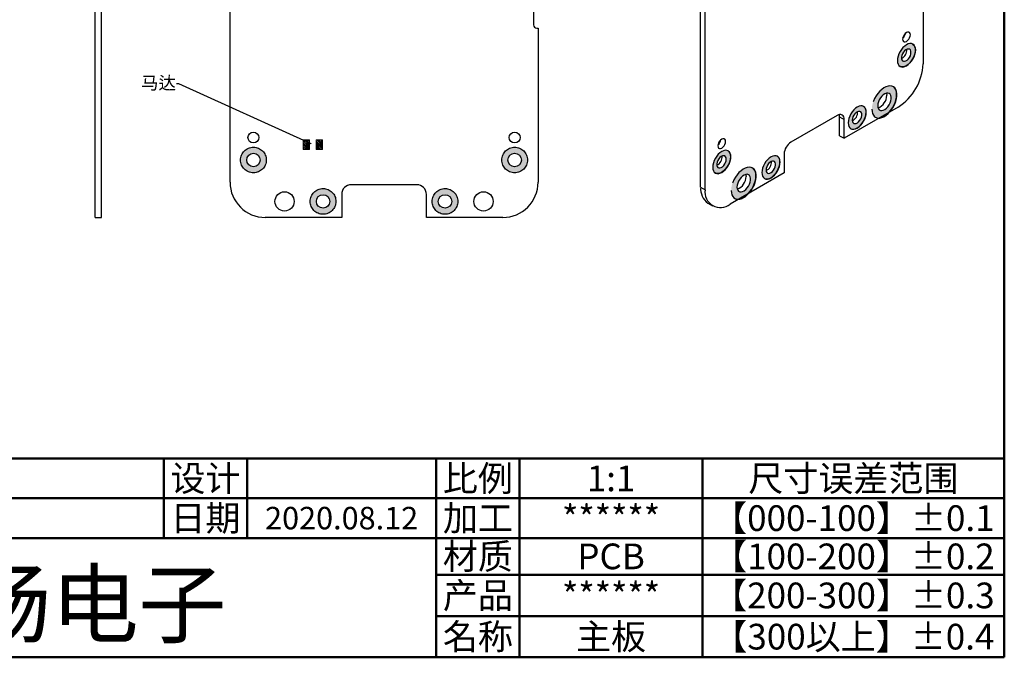
# Model space of a CAD drawing. Units: inches. Extents: x -13 to 311, y 0 to 238.
# Drawn here: x 158 to 311, y 0 to 99 of the extents above; entities that cross this region are included whole.
import ezdxf
from ezdxf import colors
from ezdxf.entities.mleader import LeaderData, LeaderLine
from ezdxf.math import Vec2, Vec3

# ---------------------------------------------------------------- set-up
doc = ezdxf.new("R2010")
doc.units = ezdxf.units.IN
doc.linetypes.add('CENTERX2', pattern=[20.32, 12.7, -2.54, 2.54, -2.54])
doc.layers.get('0').update_dxf_attribs({"lineweight": 30})
doc.layers.add('中心线', color=6, linetype='CENTERX2', lineweight=15)
doc.styles.get("Standard").update_dxf_attribs({"font": 'txt', "bigfont": 'gbcbig.shx'})

# ---------------------------------------------------------------- blocks, each defined once
blk = doc.blocks.new('标准Ａ４图框')
at = {"lineweight": 50}
for p, q in [((311.17, 0), (311.17, 210)), ((14.17, 30.97), (311.17, 30.97)), ((180.2, 18.58), (180.2, 30.97)), ((193.2, 18.58), (193.2, 30.97)), ((222.65, 0), (222.65, 30.97)), ((235.65, 0), (235.65, 30.97)), ((264.12, 30.97), (264.12, 0)), ((14.17, 24.78), (311.17, 24.78)), ((14.17, 18.58), (311.17, 18.58)), ((222.65, 12.86), (311.17, 12.86)), ((222.65, 6.43), (311.17, 6.43)), ((311.17, 0), (14.17, 0))]:
    blk.add_line(p, q, dxfattribs=at)
at = {"lineweight": 50, "attachment_point": 5}
for s, insert, char_height, width in [('{\\fSimSun|b0|i0|c134|p54;设计}', (186.7, 27.87), 4, 13), ('{\\fSimSun|b0|i0|c134|p2;比例}', (229.15, 27.87), 4, 13), ('{\\fSimSun|b0|i0|c134|p2;1:1}', (249.9, 27.87), 4, 28.4564), ('{\\fSimSun|b0|i0|c134|p2;尺寸误差范围}', (287.65, 27.87), 4, 47.044), ('{\\fSimSun|b0|i0|c134|p2;日期}', (186.7, 21.68), 4, 13), ('{\\fSimSun|b0|i0|c134|p54;2020.08.12}', (207.92, 21.68), 3.5, 29.45), ('{\\fSimSun|b0|i0|c134|p2;加工}', (229.15, 21.68), 4, 13), ('{\\fSimSun|b0|i0|c134|p54;******}', (249.9, 21.68), 4, 28.4564), ('{\\fSimSun|b0|i0|c134|p2;【000\\fSimSun|b0|i0|c0|p2;-\\fSimSun|b0|i0|c134|p2;100】\\fSimSun|b0|i0|c0|p2;%%P0.\\fSimSun|b0|i0|c134|p2;1}', (287.65, 21.68), 4, 47.044), ('{\\fSimSun|b0|i0|c134|p2;材质}', (229.15, 15.72), 4, 13), ('{\\fSimSun|b0|i0|c134|p54;PCB}', (249.9, 15.72), 4, 28.4564), ('{\\fSimSun|b0|i0|c134|p2;【100\\fSimSun|b0|i0|c0|p2;-\\fSimSun|b0|i0|c134|p2;200】\\fSimSun|b0|i0|c0|p2;±0.\\fSimSun|b0|i0|c134|p2;2}', (287.65, 15.72), 4, 47.044), ('{\\fSimSun|b0|i0|c134|p2;产品}', (229.15, 9.64), 4, 13), ('{\\fSimSun|b0|i0|c134|p54;******}', (249.9, 9.64), 4, 28.4564), ('{\\fSimSun|b0|i0|c134|p2;【200\\fSimSun|b0|i0|c0|p2;-\\fSimSun|b0|i0|c134|p2;300】\\fSimSun|b0|i0|c0|p2;±0.\\fSimSun|b0|i0|c134|p2;3}', (287.65, 9.64), 4, 47.044), ('{\\fSimSun|b0|i0|c134|p54;名称}', (229.15, 3.22), 4, 13), ('{\\fSimSun|b0|i0|c134|p54;主板}', (249.9, 3.22), 4, 28.4564), ('{\\fSimSun|b0|i0|c134|p2;【300以上】\\fSimSun|b0|i0|c0|p2;±0\\fSimSun|b0|i0|c134|p2;.4}', (287.65, 3.22), 4, 47.044)]:
    blk.add_mtext(s, dxfattribs=dict(at, insert=insert, char_height=char_height, width=width))
at = {"lineweight": 50, "insert": (162.65, 8.29), "char_height": 10, "width": 120, "attachment_point": 5, "line_spacing_factor": 0.700004}
blk.add_mtext('{\\fSimSun|b1|i0|c134|p2;联畅电子}', dxfattribs=at)

msp = doc.modelspace()

# ---------------------------------------------------------------- hatches: boundary and pattern name
at = {"layer": '中心线', "lineweight": -3}
h = msp.add_hatch(color=5, dxfattribs=at)
h.dxf.hatch_style = 1
h.paths.add_polyline_path([(296.47, 92.55), (296.71, 92.85), (296.93, 93.17), (297.1, 93.52), (297.23, 93.88), (297.31, 94.23), (297.34, 94.57), (297.31, 94.87), (297.23, 95.13), (297.1, 95.34), (296.93, 95.48), (296.71, 95.56), (296.47, 95.57), (296.2, 95.51), (295.93, 95.38), (295.65, 95.19), (295.39, 94.95), (295.14, 94.65), (294.93, 94.33), (294.75, 93.98), (294.62, 93.62), (294.54, 93.27), (294.51, 92.93), (294.54, 92.63), (294.62, 92.37), (294.75, 92.16), (294.93, 92.02), (295.14, 91.94), (295.39, 91.93), (295.65, 91.99), (295.93, 92.12), (296.2, 92.31)])
h.paths.add_polyline_path([(295.46, 92.82), (295.32, 92.9), (295.21, 93.04), (295.16, 93.23), (295.16, 93.46), (295.21, 93.72), (295.32, 93.98), (295.46, 94.22), (295.64, 94.43), (295.84, 94.6), (296.04, 94.7), (296.23, 94.73), (296.4, 94.69), (296.53, 94.58), (296.61, 94.41), (296.63, 94.2), (296.61, 93.95), (296.53, 93.69), (296.4, 93.44), (296.23, 93.21), (296.04, 93.02), (295.84, 92.89), (295.64, 92.82)], flags=16)
h = msp.add_hatch(color=5, dxfattribs=at)
h.dxf.hatch_style = 1
h.paths.add_polyline_path([(294.31, 88.29), (294.17, 88.56), (293.99, 88.77), (293.76, 88.91), (293.5, 88.99), (293.2, 88.99), (292.89, 88.92), (292.56, 88.78), (292.23, 88.57), (291.91, 88.31), (291.6, 87.99), (291.32, 87.63), (291.07, 87.23), (290.87, 86.81), (290.7, 86.39), (290.59, 85.97), (290.54, 85.56), (290.54, 85.18), (290.59, 84.84), (290.7, 84.54), (290.87, 84.3), (291.07, 84.12), (291.32, 84.01), (291.6, 83.98), (291.91, 84.01), (292.23, 84.12), (292.56, 84.29), (292.89, 84.53), (293.2, 84.82), (293.5, 85.16), (293.76, 85.54), (293.99, 85.95), (294.17, 86.37), (294.31, 86.8), (294.39, 87.21), (294.42, 87.61), (294.39, 87.97)])
h.paths.add_polyline_path([(293.25, 87.76), (293.39, 87.6), (293.47, 87.39), (293.5, 87.12), (293.47, 86.82), (293.39, 86.51), (293.25, 86.19), (293.07, 85.89), (292.86, 85.63), (292.63, 85.41), (292.38, 85.25), (292.14, 85.16), (291.91, 85.14), (291.71, 85.2), (291.55, 85.32), (291.44, 85.51), (291.39, 85.76), (291.39, 86.04), (291.44, 86.35), (291.55, 86.67), (291.71, 86.98), (291.91, 87.26), (292.14, 87.51), (292.38, 87.7), (292.63, 87.82), (292.86, 87.88), (293.07, 87.86)], flags=16)
h = msp.add_hatch(color=5, dxfattribs=at)
h.dxf.hatch_style = 1
h.paths.add_polyline_path([(288.8, 82.86), (289.04, 83.16), (289.25, 83.48), (289.43, 83.83), (289.56, 84.19), (289.64, 84.54), (289.67, 84.88), (289.64, 85.18), (289.56, 85.44), (289.43, 85.65), (289.25, 85.79), (289.04, 85.87), (288.8, 85.88), (288.53, 85.82), (288.25, 85.69), (287.98, 85.5), (287.71, 85.26), (287.47, 84.96), (287.25, 84.64), (287.08, 84.29), (286.95, 83.93), (286.87, 83.58), (286.84, 83.24), (286.87, 82.94), (286.95, 82.68), (287.08, 82.47), (287.25, 82.33), (287.47, 82.25), (287.71, 82.24), (287.98, 82.3), (288.25, 82.43), (288.53, 82.62)])
h.paths.add_polyline_path([(287.79, 83.13), (287.64, 83.21), (287.54, 83.35), (287.48, 83.54), (287.48, 83.77), (287.54, 84.03), (287.64, 84.29), (287.79, 84.53), (287.97, 84.75), (288.17, 84.91), (288.37, 85.01), (288.56, 85.04), (288.73, 85), (288.85, 84.89), (288.93, 84.72), (288.96, 84.51), (288.93, 84.26), (288.85, 84), (288.73, 83.75), (288.56, 83.52), (288.37, 83.33), (288.17, 83.2), (287.97, 83.13)], flags=16)
at = {"layer": '中心线'}
h = msp.add_hatch(dxfattribs=at)
h.set_pattern_fill('JIS_LC_20A', color=4, scale=0.01, angle=-90)
h.set_pattern_definition([(315, (64.97917, 314.40317), (0.14142136, 0.14142136), []), (315, (64.97917, 314.39317), (0.14142136, 0.14142136), [])])
h.paths.add_polyline_path([(204.94, 80.58), (203.94, 80.58), (203.94, 79.08), (204.94, 79.08)])
h.paths.add_polyline_path([(202.94, 79.08), (202.94, 80.58), (201.94, 80.58), (201.94, 79.08)])
at = {"layer": '中心线', "lineweight": -3}
h = msp.add_hatch(color=5, dxfattribs=at)
h.dxf.hatch_style = 1
edge = h.paths.add_edge_path(flags=17)
edge.add_arc((194.18, 77.45), 1.05, 0, 360)
edge = h.paths.add_edge_path()
edge.add_arc((194.18, 77.45), 2, 0, 360)
h = msp.add_hatch(color=5, dxfattribs=at)
h.dxf.hatch_style = 1
edge = h.paths.add_edge_path(flags=17)
edge.add_arc((234.88, 77.45), 1.05, 0, 360)
edge = h.paths.add_edge_path()
edge.add_arc((234.88, 77.45), 2, 0, 360)
h = msp.add_hatch(color=5, dxfattribs=at)
h.dxf.hatch_style = 1
h.paths.add_polyline_path([(267.69, 75.94), (267.93, 76.23), (268.15, 76.56), (268.32, 76.91), (268.45, 77.27), (268.53, 77.62), (268.56, 77.95), (268.53, 78.26), (268.45, 78.52), (268.32, 78.72), (268.15, 78.87), (267.93, 78.95), (267.69, 78.96), (267.42, 78.9), (267.15, 78.77), (266.87, 78.58), (266.61, 78.33), (266.36, 78.04), (266.15, 77.71), (265.97, 77.36), (265.84, 77.01), (265.76, 76.65), (265.73, 76.32), (265.76, 76.02), (265.84, 75.76), (265.97, 75.55), (266.15, 75.4), (266.36, 75.32), (266.61, 75.31), (266.87, 75.38), (267.15, 75.5), (267.42, 75.69)])
h.paths.add_polyline_path([(266.68, 76.21), (266.54, 76.28), (266.43, 76.42), (266.38, 76.62), (266.38, 76.85), (266.43, 77.1), (266.54, 77.37), (266.68, 77.61), (266.86, 77.82), (267.06, 77.98), (267.26, 78.08), (267.45, 78.11), (267.62, 78.08), (267.75, 77.97), (267.83, 77.8), (267.85, 77.59), (267.83, 77.34), (267.75, 77.08), (267.62, 76.82), (267.45, 76.59), (267.26, 76.4), (267.06, 76.27), (266.86, 76.21)], flags=16)
h = msp.add_hatch(color=5, dxfattribs=at)
h.dxf.hatch_style = 1
h.paths.add_polyline_path([(275.36, 75.11), (275.6, 75.4), (275.82, 75.73), (275.99, 76.08), (276.13, 76.43), (276.21, 76.79), (276.23, 77.12), (276.21, 77.42), (276.13, 77.68), (275.99, 77.89), (275.82, 78.04), (275.6, 78.12), (275.36, 78.13), (275.09, 78.07), (274.82, 77.94), (274.54, 77.75), (274.28, 77.5), (274.03, 77.21), (273.82, 76.88), (273.64, 76.53), (273.51, 76.18), (273.43, 75.82), (273.4, 75.49), (273.43, 75.19), (273.51, 74.93), (273.64, 74.72), (273.82, 74.57), (274.03, 74.49), (274.28, 74.48), (274.54, 74.54), (274.82, 74.67), (275.09, 74.86)])
h.paths.add_polyline_path([(274.36, 75.38), (274.21, 75.45), (274.1, 75.59), (274.05, 75.78), (274.05, 76.02), (274.1, 76.27), (274.21, 76.53), (274.36, 76.78), (274.54, 76.99), (274.73, 77.15), (274.93, 77.25), (275.13, 77.28), (275.29, 77.24), (275.42, 77.14), (275.5, 76.97), (275.53, 76.75), (275.5, 76.51), (275.42, 76.25), (275.29, 75.99), (275.13, 75.76), (274.93, 75.57), (274.73, 75.44), (274.54, 75.37)], flags=16)
h = msp.add_hatch(color=5, dxfattribs=at)
h.dxf.hatch_style = 1
h.paths.add_polyline_path([(272.39, 75.64), (272.25, 75.91), (272.07, 76.12), (271.84, 76.26), (271.58, 76.33), (271.28, 76.34), (270.97, 76.26), (270.64, 76.12), (270.31, 75.92), (269.99, 75.65), (269.68, 75.33), (269.4, 74.97), (269.15, 74.58), (268.94, 74.16), (268.78, 73.74), (268.67, 73.31), (268.62, 72.91), (268.62, 72.52), (268.67, 72.18), (268.78, 71.89), (268.94, 71.65), (269.15, 71.47), (269.4, 71.36), (269.68, 71.32), (269.99, 71.36), (270.31, 71.46), (270.64, 71.64), (270.97, 71.87), (271.28, 72.17), (271.58, 72.51), (271.84, 72.89), (272.07, 73.3), (272.25, 73.72), (272.39, 74.14), (272.47, 74.56), (272.5, 74.96), (272.47, 75.32)])
h.paths.add_polyline_path([(271.33, 75.11), (271.47, 74.95), (271.55, 74.73), (271.58, 74.47), (271.55, 74.17), (271.47, 73.85), (271.33, 73.54), (271.15, 73.24), (270.94, 72.97), (270.7, 72.75), (270.46, 72.6), (270.22, 72.5), (269.99, 72.49), (269.79, 72.54), (269.63, 72.67), (269.52, 72.86), (269.47, 73.1), (269.47, 73.39), (269.52, 73.7), (269.63, 74.02), (269.79, 74.32), (269.99, 74.61), (270.22, 74.85), (270.46, 75.04), (270.7, 75.17), (270.94, 75.22), (271.15, 75.2)], flags=16)
h = msp.add_hatch(color=5, dxfattribs=at)
h.dxf.hatch_style = 1
edge = h.paths.add_edge_path(flags=17)
edge.add_arc((205.03, 71), 1.05, 0, 360)
edge = h.paths.add_edge_path()
edge.add_arc((205.03, 71), 2, 0, 360)
h = msp.add_hatch(color=5, dxfattribs=at)
h.dxf.hatch_style = 1
edge = h.paths.add_edge_path(flags=17)
edge.add_arc((224.03, 71), 1.05, 0, 360)
edge = h.paths.add_edge_path()
edge.add_arc((224.03, 71), 2, 0, 360)

# ---------------------------------------------------------------- linework, layer by layer
at = {"lineweight": -3}
for p, q in [((169.53, 68.5), (169.53, 156)), ((170.53, 68.5), (170.53, 156)), ((190.53, 74), (190.53, 153.5)), ((263.86, 73.24), (263.86, 138.16)), ((298.51, 111.31), (298.51, 92.43)), ((264.57, 72.83), (264.57, 105.58)), ((237.83, 101.5), (237.83, 98.5)), ((238.33, 98), (238.53, 98)), ((238.53, 98), (238.53, 74)), ((285.14, 84.39), (277.93, 80.22)), ((294.62, 85.69), (286.2, 80.83)), ((285.5, 84.18), (286.2, 83.77)), ((285.5, 81.24), (285.5, 84.18)), ((286.2, 80.83), (286.2, 83.77)), ((285.5, 81.24), (286.2, 80.83)), ((276.87, 78.38), (276.87, 75.45)), ((276.87, 75.45), (268.46, 70.59)), ((207.93, 72.1), (207.93, 68.5)), ((219.63, 73.6), (209.43, 73.6)), ((221.13, 68.5), (221.13, 72.1)), ((263.86, 73.24), (264.57, 72.83)), ((265, 70.72), (265.71, 70.32)), ((169.53, 68.5), (170.53, 68.5)), ((207.93, 68.5), (196.03, 68.5)), ((233.03, 68.5), (221.13, 68.5))]:
    msp.add_line(p, q, dxfattribs=at)
at = {"lineweight": -3, "flags": 128}
for points in [[(296.53, 96.96), (296.5, 97.16), (296.41, 97.3), (296.28, 97.38), (296.11, 97.38), (295.93, 97.31), (295.74, 97.16), (295.57, 96.97), (295.44, 96.74), (295.35, 96.5), (295.33, 96.27), (295.35, 96.07), (295.44, 95.92), (295.57, 95.85), (295.74, 95.84), (295.93, 95.92), (296.11, 96.06), (296.28, 96.25), (296.41, 96.48), (296.5, 96.73), (296.53, 96.96)], [(296.63, 94.2), (296.61, 94.42), (296.53, 94.59), (296.4, 94.69), (296.23, 94.73), (296.04, 94.7), (295.84, 94.6), (295.64, 94.44), (295.46, 94.23), (295.31, 93.98), (295.21, 93.72), (295.16, 93.47), (295.16, 93.23), (295.21, 93.04), (295.31, 92.9), (295.46, 92.83), (295.64, 92.82), (295.84, 92.89), (296.04, 93.02), (296.23, 93.21), (296.4, 93.44), (296.53, 93.7), (296.61, 93.96), (296.63, 94.2)], [(291.44, 85.9), (291.46, 85.63), (291.55, 85.41), (291.68, 85.25), (291.86, 85.16), (292.08, 85.14), (292.31, 85.2), (292.56, 85.32), (292.8, 85.51), (293.03, 85.75), (293.22, 86.04), (293.38, 86.35), (293.49, 86.66), (293.55, 86.97), (293.55, 87.26), (293.49, 87.5), (293.38, 87.69), (293.22, 87.82), (293.03, 87.87), (292.8, 87.86), (292.56, 87.77), (292.31, 87.61), (292.08, 87.39), (291.86, 87.12), (291.68, 86.83), (291.55, 86.51), (291.46, 86.19), (291.44, 85.9)], [(292.8, 87.86), (292.82, 87.79), (292.85, 87.53)], [(285.5, 84.18), (285.48, 84.41), (285.45, 84.51)], [(287.48, 83.65), (287.5, 83.43), (287.58, 83.27), (287.71, 83.16), (287.88, 83.12), (288.07, 83.15), (288.27, 83.25), (288.47, 83.41), (288.65, 83.63), (288.79, 83.87), (288.9, 84.13), (288.95, 84.39), (288.95, 84.62), (288.9, 84.81), (288.79, 84.95), (288.65, 85.03), (288.47, 85.03), (288.27, 84.96), (288.07, 84.83), (287.88, 84.64), (287.71, 84.41), (287.58, 84.16), (287.5, 83.9), (287.48, 83.65)], [(267.75, 80.35), (267.72, 80.54), (267.63, 80.69), (267.5, 80.76), (267.33, 80.77), (267.15, 80.69), (266.96, 80.55), (266.79, 80.36), (266.66, 80.13), (266.58, 79.88), (266.55, 79.65), (266.58, 79.45), (266.66, 79.31), (266.79, 79.23), (266.96, 79.23), (267.15, 79.3), (267.33, 79.45), (267.5, 79.64), (267.63, 79.87), (267.72, 80.11), (267.75, 80.35)], [(267.85, 77.59), (267.83, 77.8), (267.75, 77.97), (267.62, 78.08), (267.45, 78.12), (267.26, 78.09), (267.06, 77.99), (266.86, 77.82), (266.68, 77.61), (266.54, 77.37), (266.43, 77.11), (266.38, 76.85), (266.38, 76.62), (266.43, 76.43), (266.54, 76.29), (266.68, 76.21), (266.86, 76.21), (267.06, 76.28), (267.26, 76.41), (267.45, 76.6), (267.62, 76.83), (267.75, 77.08), (267.83, 77.34), (267.85, 77.59)], [(274.04, 75.89), (274.07, 75.68), (274.15, 75.51), (274.28, 75.4), (274.44, 75.36), (274.63, 75.4), (274.83, 75.5), (275.03, 75.66), (275.21, 75.87), (275.36, 76.11), (275.46, 76.37), (275.52, 76.63), (275.52, 76.86), (275.46, 77.06), (275.36, 77.2), (275.21, 77.27), (275.03, 77.27), (274.83, 77.21), (274.63, 77.08), (274.44, 76.89), (274.28, 76.66), (274.15, 76.4), (274.07, 76.14), (274.04, 75.89)], [(269.52, 73.24), (269.54, 72.98), (269.63, 72.76), (269.76, 72.6), (269.94, 72.51), (270.16, 72.49), (270.39, 72.54), (270.64, 72.67), (270.88, 72.86), (271.11, 73.1), (271.3, 73.38), (271.46, 73.69), (271.57, 74.01), (271.63, 74.32), (271.63, 74.6), (271.57, 74.85), (271.46, 75.04), (271.3, 75.16), (271.11, 75.22), (270.88, 75.2), (270.64, 75.11), (270.39, 74.95), (270.16, 74.74), (269.94, 74.47), (269.76, 74.17), (269.63, 73.86), (269.54, 73.54), (269.52, 73.24)], [(270.88, 75.2), (270.9, 75.14), (270.93, 74.87)]]:
    msp.add_lwpolyline(points, dxfattribs=at)
at = {"lineweight": -3}
for centre, radius in [((194.18, 80.95), 0.85), ((234.88, 80.95), 0.85), ((194.18, 77.45), 1.05), ((234.88, 77.45), 1.05), ((199.03, 71), 1.5), ((230.03, 71), 1.5), ((205.03, 71), 1.05), ((224.03, 71), 1.05)]:
    msp.add_circle(centre, radius, dxfattribs=at)
for centre, radius, start, end in [((238.33, 98.5), 0.5, 180, 270), ((294.47, 97.45), 1.35, 309.6151, 350.3902), ((294.47, 94.6), 1.52, 296.7574, 3.248), ((290.09, 92.8), 8.43, 302.5201, 357.4799), ((290.76, 87.53), 2.09, 290.1579, 0.0531), ((285.56, 83.88), 0.655, 350.786, 129.2033), ((286.79, 84.9), 1.53, 296.9143, 3.091), ((265.69, 80.84), 1.35, 309.6151, 350.3902), ((279.17, 78.28), 2.31, 122.6055, 177.3945), ((265.69, 77.98), 1.52, 296.7574, 3.248), ((273.36, 77.15), 1.53, 296.9143, 3.091), ((196.03, 74), 5.5, 180, 270), ((233.03, 74), 5.5, 270, 0), ((268.84, 74.87), 2.09, 290.1579, 0.0531), ((209.43, 72.1), 1.5, 90, 180), ((219.63, 72.1), 1.5, 0, 90), ((266.66, 72.99), 2.81, 174.9282, 233.7597), ((266.94, 72.46), 2.41, 171.1366, 308.8526)]:
    msp.add_arc(centre, radius, start, end, dxfattribs=at)
at = {"layer": '中心线', "color": 4}
for p, q in [((201.94, 79.08), (201.94, 80.58)), ((202.94, 80.58), (201.94, 80.58)), ((202.94, 79.08), (202.94, 80.58)), ((203.94, 79.08), (203.94, 80.58)), ((204.94, 80.58), (203.94, 80.58)), ((204.94, 79.08), (204.94, 80.58)), ((202.94, 79.08), (201.94, 79.08)), ((204.94, 79.08), (203.94, 79.08))]:
    msp.add_line(p, q, dxfattribs=at)
at = {"layer": '中心线', "lineweight": -3, "flags": 128}
for points in [[(297.34, 94.57), (297.31, 94.87), (297.23, 95.13), (297.1, 95.34), (296.93, 95.49), (296.71, 95.57), (296.47, 95.58), (296.2, 95.52), (295.93, 95.39), (295.65, 95.2), (295.38, 94.95), (295.14, 94.66), (294.93, 94.33), (294.75, 93.98), (294.62, 93.62), (294.54, 93.27), (294.51, 92.94), (294.54, 92.63), (294.62, 92.37), (294.75, 92.17), (294.93, 92.02), (295.14, 91.94), (295.38, 91.93), (295.65, 91.99), (295.93, 92.12), (296.2, 92.31), (296.47, 92.56), (296.71, 92.85), (296.93, 93.18), (297.1, 93.53), (297.23, 93.88), (297.31, 94.24), (297.34, 94.57)], [(296.89, 95.51), (296.89, 95.51), (297.07, 95.36), (297.2, 95.15), (297.28, 94.89), (297.31, 94.59), (297.28, 94.26), (297.2, 93.9), (297.07, 93.55), (296.89, 93.2), (296.68, 92.87), (296.43, 92.58), (296.17, 92.33), (295.89, 92.14), (295.61, 92.01), (295.35, 91.95), (295.11, 91.96), (294.89, 92.04)], [(290.53, 85.36), (290.56, 85), (290.64, 84.68), (290.78, 84.41), (290.96, 84.2), (291.19, 84.06), (291.46, 83.98), (291.75, 83.98), (292.07, 84.05), (292.39, 84.19), (292.72, 84.4), (293.05, 84.67), (293.35, 84.98), (293.63, 85.35), (293.88, 85.74), (294.09, 86.16), (294.25, 86.58), (294.36, 87), (294.41, 87.41), (294.41, 87.79), (294.36, 88.14), (294.25, 88.43), (294.09, 88.67), (293.88, 88.85), (293.63, 88.96), (293.35, 88.99), (293.05, 88.96), (292.72, 88.85), (292.39, 88.68), (292.07, 88.44), (291.75, 88.15), (291.46, 87.81), (291.19, 87.43), (290.96, 87.02), (290.78, 86.6), (290.64, 86.17), (290.56, 85.76), (290.53, 85.36)], [(291.07, 84.12), (291.29, 84.03), (291.57, 83.99), (291.87, 84.03), (292.19, 84.13), (292.52, 84.31), (292.85, 84.55), (293.17, 84.84), (293.46, 85.18), (293.73, 85.56), (293.95, 85.97), (294.14, 86.39), (294.28, 86.81), (294.36, 87.23), (294.39, 87.63)], [(286.84, 83.24), (286.87, 82.94), (286.95, 82.68), (287.08, 82.47), (287.25, 82.33), (287.47, 82.25), (287.71, 82.24), (287.98, 82.3), (288.25, 82.43), (288.53, 82.62), (288.8, 82.86), (289.04, 83.15), (289.25, 83.48), (289.43, 83.83), (289.56, 84.19), (289.64, 84.54), (289.67, 84.87), (289.64, 85.18), (289.56, 85.44), (289.43, 85.64), (289.25, 85.79), (289.04, 85.87), (288.8, 85.88), (288.53, 85.82), (288.25, 85.69), (287.98, 85.5), (287.71, 85.25), (287.47, 84.96), (287.25, 84.64), (287.08, 84.29), (286.95, 83.93), (286.87, 83.58), (286.84, 83.24)], [(287.22, 82.35), (287.43, 82.27), (287.68, 82.26), (287.94, 82.32), (288.22, 82.45), (288.49, 82.64), (288.76, 82.88), (289, 83.17), (289.22, 83.5), (289.39, 83.85), (289.53, 84.21), (289.61, 84.56), (289.63, 84.9)], [(268.56, 77.96), (268.53, 78.26), (268.45, 78.52), (268.32, 78.73), (268.15, 78.87), (267.93, 78.95), (267.69, 78.96), (267.42, 78.9), (267.15, 78.77), (266.87, 78.58), (266.61, 78.34), (266.36, 78.04), (266.15, 77.72), (265.97, 77.37), (265.84, 77.01), (265.76, 76.66), (265.73, 76.32), (265.76, 76.02), (265.84, 75.76), (265.97, 75.55), (266.15, 75.41), (266.36, 75.33), (266.61, 75.32), (266.87, 75.38), (267.15, 75.51), (267.42, 75.7), (267.69, 75.94), (267.93, 76.24), (268.15, 76.56), (268.32, 76.91), (268.45, 77.27), (268.53, 77.62), (268.56, 77.96)], [(268.11, 78.89), (268.11, 78.89), (268.29, 78.75), (268.42, 78.54), (268.5, 78.28), (268.53, 77.98), (268.5, 77.64), (268.42, 77.29), (268.29, 76.93), (268.11, 76.58), (267.9, 76.26), (267.65, 75.96), (267.39, 75.72), (267.11, 75.53), (266.84, 75.4), (266.57, 75.34), (266.33, 75.35), (266.11, 75.43)], [(273.4, 75.49), (273.43, 75.18), (273.51, 74.92), (273.64, 74.72), (273.82, 74.57), (274.03, 74.49), (274.28, 74.48), (274.54, 74.54), (274.82, 74.67), (275.09, 74.86), (275.36, 75.11), (275.6, 75.4), (275.82, 75.73), (275.99, 76.07), (276.13, 76.43), (276.21, 76.78), (276.23, 77.12), (276.21, 77.42), (276.13, 77.68), (275.99, 77.89), (275.82, 78.03), (275.6, 78.11), (275.36, 78.12), (275.09, 78.06), (274.82, 77.94), (274.54, 77.75), (274.28, 77.5), (274.03, 77.21), (273.82, 76.88), (273.64, 76.53), (273.51, 76.17), (273.43, 75.82), (273.4, 75.49)], [(273.78, 74.59), (274, 74.51), (274.24, 74.5), (274.51, 74.56), (274.78, 74.69), (275.06, 74.88), (275.32, 75.13), (275.57, 75.42), (275.78, 75.75), (275.96, 76.09), (276.09, 76.45), (276.17, 76.81), (276.2, 77.14)], [(268.61, 72.71), (268.64, 72.34), (268.72, 72.02), (268.86, 71.75), (269.04, 71.55), (269.27, 71.4), (269.54, 71.33), (269.83, 71.33), (270.15, 71.4), (270.47, 71.54), (270.8, 71.74), (271.13, 72.01), (271.43, 72.33), (271.71, 72.69), (271.96, 73.09), (272.17, 73.5), (272.33, 73.93), (272.44, 74.35), (272.49, 74.76), (272.49, 75.14), (272.44, 75.48), (272.33, 75.78), (272.17, 76.02), (271.96, 76.19), (271.71, 76.3), (271.43, 76.34), (271.13, 76.3), (270.8, 76.2), (270.47, 76.02), (270.15, 75.79), (269.83, 75.49), (269.54, 75.15), (269.27, 74.77), (269.04, 74.37), (268.86, 73.94), (268.72, 73.52), (268.64, 73.1), (268.61, 72.71)], [(269.15, 71.47), (269.37, 71.38), (269.65, 71.34), (269.95, 71.37), (270.27, 71.48), (270.6, 71.65), (270.93, 71.89), (271.25, 72.18), (271.54, 72.53), (271.81, 72.91), (272.03, 73.31), (272.22, 73.73), (272.35, 74.16), (272.44, 74.58), (272.47, 74.97)]]:
    msp.add_lwpolyline(points, dxfattribs=at)
at = {"layer": '中心线', "lineweight": -3}
for centre in [(194.18, 77.45), (234.88, 77.45), (205.03, 71), (224.03, 71)]:
    msp.add_circle(centre, 2, dxfattribs=at)
for centre, radius, start, end in [((293.04, 87.78), 1.35, 353.6295, 55.0583), ((288.68, 85.02), 0.959, 352.7442, 55.9436), ((275.25, 77.26), 0.959, 352.7442, 55.9436), ((271.12, 75.12), 1.35, 353.6295, 55.0583)]:
    msp.add_arc(centre, radius, start, end, dxfattribs=at)

# ---------------------------------------------------------------- block references
at = {"lineweight": -3}
msp.add_blockref('标准Ａ４图框', (0, 0), dxfattribs=at)

# ---------------------------------------------------------------- leaders
at = {"layer": '中心线'}
ml = msp.add_multileader_mtext('Standard', dxfattribs=at)
ml.set_content('{\\fSimHei|b0|i0|c134|p49;马达}', color=256)
ml.set_leader_properties()
ml.build(insert=Vec2(0, 0))
ml.multileader.update_dxf_attribs({"dogleg_length": 0.36, "arrow_head_size": 0.18})
ctx = ml.context
ctx.base_point, ctx.char_height, ctx.arrow_head_size, ctx.landing_gap_size, ctx.plane_origin = Vec3(176.61, 89.33), 2, 0.18, 0.09, Vec3(201.94, 79.83)
ctx.text_align_type = 2
notes = []
notes.append((ctx, [(0, (1, 1, 0), (182.56, 89.33), (-1, 0), 0.36, [(0, [(203.33, 79.91)], 0, [])])]))
ctx.mtext.insert, ctx.mtext.alignment, ctx.mtext.flow_direction = Vec3(182.11, 90.46), 3, 5
for ctx, leaders in notes:
    for number, flags, end, landing, length, lines in leaders:
        leader = LeaderData()
        leader.index, (leader.has_last_leader_line, leader.has_dogleg_vector, leader.attachment_direction) = number, flags
        leader.last_leader_point, leader.dogleg_vector, leader.dogleg_length = Vec3(end), Vec3(landing), length
        for number, points, colour, breaks in lines:
            line = LeaderLine()
            line.index, line.vertices, line.color, line.breaks = number, Vec3.list(points), colors.encode_raw_color(colour), breaks
            leader.lines.append(line)
        ctx.leaders.append(leader)

doc.saveas('drawing.dxf')
